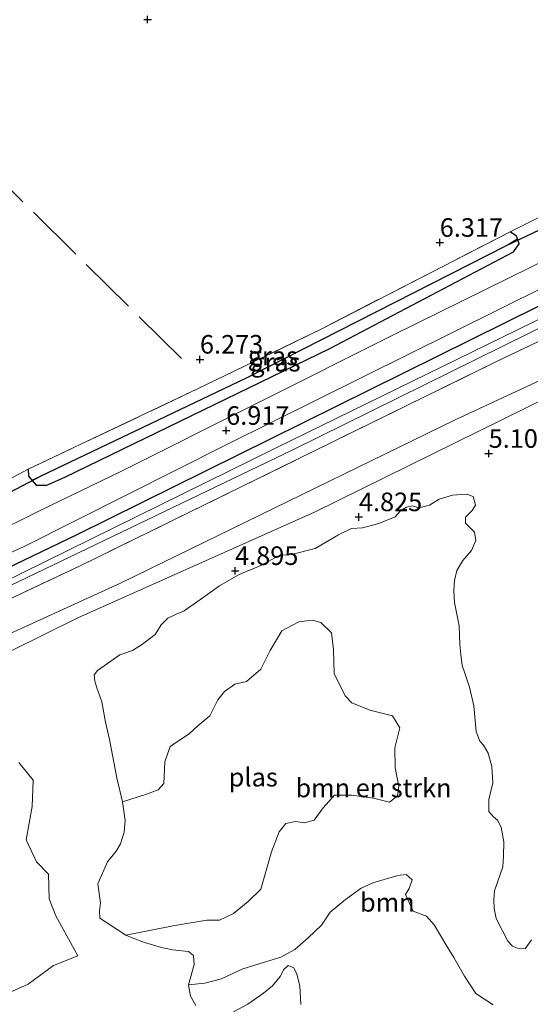
# Model space of a CAD drawing. Units: metres. Extents: x 159990 to 170008, y 432363 to 437328.
# Drawn here: x 161029 to 161098, y 434181 to 434314 of the extents above; entities that cross this region are included whole.
import ezdxf
from ezdxf.enums import TextEntityAlignment as Align

# ---------------------------------------------------------------- set-up
doc = ezdxf.new("R2010")
doc.units = ezdxf.units.M
doc.linetypes.add('IE-TERREINAFSCHEIDING', pattern=[10, 8, -2])
doc.layers.get('0').update_dxf_attribs({"lineweight": 25})
for name, color, linetype, lineweight in [('B-ME-GR-BOMENSTRUIKEN-GV-B6', 93, 'Continuous', 18), ('B-ME-GR-BOOM-GV-B6', 93, 'Continuous', 18), ('B-ME-GW-KRUINLIJN-L-B1', 93, 'Continuous', 18), ('B-ME-GW-TEENLIJN-L-B1', 93, 'Continuous', 18), ('B-ME-IE-GRASLAND-GV-B6', 93, 'Continuous', 18), ('B-ME-IE-GRONDWERKLIJN-GROND_INGERICHT-GV-B6', 253, 'Continuous', 18), ('B-ME-IE-HULPGEOMETRIE-L-B1', 53, 'Continuous', 18), ('B-ME-IE-TERREINAFSCHEIDING-DOORGANG-L-B1', 8, 'IE-TERREINAFSCHEIDING-KUNSTMATIG-OPEN', 18), ('B-ME-IE-TERREINAFSCHEIDING-RASTERHEKWERK-L-B1', 8, 'IE-TERREINAFSCHEIDING', 18), ('B-ME-OG-WATER-GV-B6', 153, 'Continuous', 18), ('B-ME-VH-VERH_SOORT-BITUMEN-GV-B6', 8, 'IE-TERREINAFSCHEIDING-NATUURLIJK-HOUTWAL', 18)]:
    doc.layers.add(name, color=color, linetype=linetype, lineweight=lineweight)
for name, color, linetype in [('B-ME-GW-HOOGTEPUNT-S-B1', 10, 'Continuous'), ('B-ME-GW-INSTEEKWATERGANG-L-B1', 10, 'Continuous'), ('B-ME-GW-WATERGANG-GREPPEL-L-B1', 10, 'Continuous'), ('B-ME-KW-DUIKER-L-B1', 10, 'Continuous')]:
    doc.layers.add(name, color=color, linetype=linetype)
doc.styles.add('NLCS-ISO', font='NLCS-ISO.TTF')
doc.linetypes.add('IE-TERREINAFSCHEIDING-KUNSTMATIG-OPEN', pattern='A,7,-1.5,[67,NLCS.SHX,S=0.75,R=0,X=0,Y=0],-1.5', length=10)
doc.linetypes.add('IE-TERREINAFSCHEIDING-NATUURLIJK-HOUTWAL', pattern='A,7,-1.5,[67,NLCS.SHX,S=0.75,R=45,X=0,Y=0],-1.5,7,-1.5,[70,NLCS.SHX,S=0.75,R=0,X=0,Y=0],-1.5', length=20)

# ---------------------------------------------------------------- blocks, each defined once
blk = doc.blocks.new('hoogtepunt')
for p, q in [((-0.5, 0), (0.5, 0)), ((0, 0.5), (0, -0.5))]:
    blk.add_line(p, q)

msp = doc.modelspace()

# ---------------------------------------------------------------- linework, layer by layer
at = {"layer": 'B-ME-GR-BOMENSTRUIKEN-GV-B6'}
for points in [[(161093.1844, 434181.2474, 4.5674), (161090.8657, 434182.7509, 4.5674), (161089.359, 434185.0892, 4.5674), (161087.8984, 434187.6244, 4.5674), (161086.9479, 434189.1262, 4.5674), (161085.2401, 434192.0332, 4.5674), (161084.2224, 434193.1847, 4.5674), (161082.4277, 434193.8678, 4.5674), (161081.3865, 434196.1028, 4.5674), (161081.8827, 434196.8885, 4.5674), (161082.2878, 434198.0854, 4.5674), (161081.4776, 434198.7798, 4.5674), (161080.3469, 434198.6499, 4.5674), (161076.9765, 434197.6793, 4.5674), (161075.4291, 434196.9345, 4.5674), (161073.295, 434195.4028, 4.5674), (161071.2611, 434193.7125, 4.5674), (161070.079, 434191.9668, 4.5674), (161068.2989, 434190.2576, 4.5674), (161066.4719, 434188.6835, 4.5674), (161064.5984, 434187.6468, 4.5674), (161059.469, 434186.0964, 4.5674), (161056.6306, 434184.729, 4.5674), (161054.3491, 434184.1447, 4.5674), (161052.1621, 434183.9343, 4.5674), (161052.9516, 434186.6575, 4.5674), (161052.8602, 434187.8835, 4.5674), (161052.1884, 434188.434, 4.5674), (161049.9896, 434188.6446, 4.5674), (161048.5437, 434188.9485, 4.5674), (161046.2351, 434189.6384, 4.5674), (161044.5902, 434190.2496, 4.5674), (161043.7202, 434190.6146, 4.5674), (161050.3364, 434191.9368, 4.5674), (161054.6328, 434192.6598, 4.5674), (161056.3564, 434192.6318, 4.5674), (161058.2061, 434193.5347, 4.5674), (161060.188, 434195.1582, 4.5674), (161061.8937, 434196.8179, 4.5674), (161063.3348, 434201.8348, 4.5674), (161064.3904, 434204.5206, 4.5674), (161065.2548, 434205.6637, 4.5674), (161066.5627, 434205.9061, 4.5674), (161067.7797, 434205.7449, 4.5674), (161069.0753, 434206.0864, 4.5674), (161070.3131, 434207.7888, 4.5674), (161071.8368, 434209.4561, 4.5674), (161074.1078, 434209.4758, 4.5674), (161077.0865, 434209.0599, 4.5674), (161079.254, 434208.5336, 4.5674), (161080.2964, 434209.3769, 4.5674), (161080.4738, 434210.7065, 4.5674), (161080.021, 434213.1451, 4.5674), (161079.9387, 434215.8409, 4.5674), (161080.6192, 434218.5506, 4.5674), (161079.6466, 434220.1503, 4.5674), (161076.5717, 434220.9365, 4.5674), (161074.1706, 434221.8866, 4.5674), (161073.2543, 434222.8696, 4.5674), (161071.7781, 434225.8555, 4.5674), (161071.6915, 434229.0738, 4.5674), (161071.4403, 434231.3462, 4.5674), (161070.0031, 434232.7174, 4.5674), (161068.8568, 434233.0382, 4.5674), (161067.0042, 434232.8089, 4.5674), (161064.7318, 434231.582, 4.5674), (161063.1858, 434228.9562, 4.5674), (161061.8865, 434226.4516, 4.5674), (161059.9925, 434224.7685, 4.5674), (161058.4182, 434224.4026, 4.5674), (161057.0278, 434223.4459, 4.5674), (161056.1201, 434222.3276, 4.5674), (161055.0217, 434220.1495, 4.5674), (161053.4352, 434218.8265, 4.5674), (161052.2985, 434217.7704, 4.5674), (161049.6788, 434216.0176, 4.5674), (161048.9681, 434213.958, 4.5674), (161048.8334, 434211.0644, 4.5674), (161048.0882, 434210.1775, 4.5674), (161046.4902, 434209.5974, 4.5674), (161043.2881, 434208.5672, 4.5674), (161042.5044, 434211.8098, 4.5674), (161041.5112, 434216.9881, 4.5674), (161040.9827, 434219.3067, 4.5674), (161040.503, 434222.0438, 4.5674), (161039.8056, 434223.9391, 4.5674), (161039.5355, 434224.821, 4.5674), (161039.4783, 434225.6891, 4.5674), (161039.8901, 434226.2632, 4.5674), (161042.8978, 434228.3758, 4.5674), (161044.6159, 434228.9607, 4.5674), (161045.9604, 434229.8011, 4.5674), (161047.6695, 434231.1092, 4.5674), (161048.5056, 434232.3997, 4.5674), (161049.3796, 434233.3026, 4.5674), (161050.4117, 434233.8226, 4.5674), (161051.57, 434234.298, 4.5674), (161053.8328, 434235.8456, 4.5674), (161056.3523, 434237.6765, 4.5674), (161058.9916, 434239.1903, 4.5674), (161061.9177, 434240.4176, 4.5674), (161064.3698, 434241.7372, 4.5674), (161065.3209, 434241.8549, 4.5674), (161066.2298, 434241.9071, 4.5674), (161069.2409, 434242.6923, 4.5674), (161072.3721, 434244.5386, 4.5674), (161074.1215, 434245.3587, 4.5674), (161075.5889, 434245.4499, 4.5674), (161077.8061, 434246.0664, 4.5674), (161079.9877, 434246.9702, 4.5674), (161080.7067, 434247.7433, 4.5674), (161081.5184, 434248.2562, 4.5674), (161082.2702, 434248.4398, 4.5674), (161083.1676, 434248.1787, 4.5674), (161084.6242, 434248.52, 4.5674), (161085.9043, 434249.3122, 4.5674), (161087.7165, 434249.8685, 4.5674), (161089.6111, 434250.0025, 4.5674), (161090.4973, 434249.6696, 4.5674)], [(161090.4973, 434249.6696, 4.5674), (161090.8006, 434248.5202, 4.5674), (161090.3688, 434247.7827, 4.5674), (161089.4601, 434246.9157, 4.5674), (161089.4926, 434246.0848, 4.5674), (161090.6861, 434244.8947, 4.5674), (161090.8656, 434243.7702, 4.5674), (161090.2907, 434242.4014, 4.5674), (161089.1264, 434241.0803, 4.5674), (161088.3187, 434239.7229, 4.5674), (161088.0125, 434238.3773, 4.5674), (161087.8908, 434237.0042, 4.5674), (161087.9991, 434235.3981, 4.5674), (161088.6158, 434232.2857, 4.5674), (161088.728, 434229.7546, 4.5674), (161088.8341, 434228.4097, 4.5674), (161089.028, 434226.9248, 4.5674), (161089.4045, 434225.9152, 4.5674), (161090.0004, 434224.0274, 4.5674), (161090.6029, 434221.5168, 4.5674), (161090.922, 434218.0457, 4.5674), (161091.3972, 434216.7264, 4.5674), (161091.8968, 434216.1847, 4.5674), (161092.5382, 434215.1475, 4.5674), (161093.024, 434213.3366, 4.5674), (161093.1341, 434211.1473, 4.5674), (161092.6299, 434208.8819, 4.5674), (161092.6194, 434207.261, 4.5674), (161093.1857, 434206.5868, 4.5674), (161093.7968, 434206.1192, 4.5674), (161094.2798, 434205.1429, 4.5674), (161094.6416, 434203.196, 4.5674), (161094.6084, 434201.2706, 4.5674), (161094.4952, 434199.8282, 4.5674), (161093.3584, 434196.5791, 4.5674), (161093.284, 434195.393, 4.5674), (161093.347, 434194.2339, 4.5674), (161093.5881, 434192.8554, 4.5674), (161095.1794, 434189.8335, 4.5674), (161095.8199, 434189.1282, 4.5674), (161096.4957, 434188.8698, 4.5674), (161097.5023, 434188.7832, 4.5674), (161098.3557, 434190.0155, 4.5674)]]:
    msp.add_polyline3d(points, dxfattribs=at)
at = {"layer": 'B-ME-GR-BOOM-GV-B6'}
for points in [[(160992.166, 434211.034, 5.422), (161037.258, 434233.348, 5.393), (161069.127, 434247.564, 5.369), (161100.753, 434263.171, 5.687), (161104.504, 434263.527, 5.634), (161108.737, 434263.847, 5.558), (161113.096, 434264.13, 5.47), (161116.116, 434264.24, 5.493), (161119.067, 434264.396, 5.1556), (161122.349, 434264.2845, 5.2354), (161127.9135, 434261.5796, 4.858)], [(161090.4973, 434249.6696, 4.5674), (161089.6111, 434250.0025, 4.5674), (161087.7165, 434249.8685, 4.5674), (161085.9043, 434249.3122, 4.5674), (161084.6242, 434248.52, 4.5674), (161083.1676, 434248.1787, 4.5674), (161082.2702, 434248.4398, 4.5674), (161081.5184, 434248.2562, 4.5674), (161080.7067, 434247.7433, 4.5674), (161079.9877, 434246.9702, 4.5674), (161077.8061, 434246.0664, 4.5674), (161075.5889, 434245.4499, 4.5674), (161074.1215, 434245.3587, 4.5674), (161072.3721, 434244.5386, 4.5674), (161069.2409, 434242.6923, 4.5674), (161066.2298, 434241.9071, 4.5674), (161065.3209, 434241.8549, 4.5674), (161064.3698, 434241.7372, 4.5674), (161061.9177, 434240.4176, 4.5674), (161058.9916, 434239.1903, 4.5674), (161056.3523, 434237.6765, 4.5674), (161053.8328, 434235.8456, 4.5674), (161051.57, 434234.298, 4.5674), (161050.4117, 434233.8226, 4.5674), (161049.3796, 434233.3026, 4.5674), (161048.5056, 434232.3997, 4.5674), (161047.6695, 434231.1092, 4.5674), (161045.9604, 434229.8011, 4.5674), (161044.6159, 434228.9607, 4.5674), (161042.8978, 434228.3758, 4.5674), (161039.8901, 434226.2632, 4.5674), (161039.4783, 434225.6891, 4.5674), (161039.5355, 434224.821, 4.5674), (161039.8056, 434223.9391, 4.5674), (161040.503, 434222.0438, 4.5674), (161040.9827, 434219.3067, 4.5674), (161041.5112, 434216.9881, 4.5674), (161042.5044, 434211.8098, 4.5674), (161043.2881, 434208.5672, 4.5674), (161043.6467, 434206.0766, 4.5674), (161043.4802, 434204.4968, 4.5674), (161043.0103, 434202.9298, 4.5674), (161042.4098, 434201.93, 4.5674), (161041.2504, 434200.4888, 4.5674), (161039.969, 434197.5136, 4.5674), (161040.3325, 434194.9834, 4.5674), (161040.1752, 434193.8977, 4.5674), (161040.2249, 434192.9281, 4.5674), (161043.7202, 434190.6146, 4.5674), (161044.5902, 434190.2496, 4.5674), (161046.2351, 434189.6384, 4.5674), (161048.5437, 434188.9485, 4.5674), (161049.9896, 434188.6446, 4.5674), (161052.1884, 434188.434, 4.5674), (161052.8602, 434187.8835, 4.5674), (161052.9516, 434186.6575, 4.5674), (161052.1621, 434183.9343, 4.5674), (161052.4525, 434182.401, 4.5674), (161053.1717, 434181.1421, 4.5674)], [(161098.3557, 434190.0155, 4.5674), (161097.5023, 434188.7832, 4.5674), (161096.4957, 434188.8698, 4.5674), (161095.8199, 434189.1282, 4.5674), (161095.1794, 434189.8335, 4.5674), (161093.5881, 434192.8554, 4.5674), (161093.347, 434194.2339, 4.5674), (161093.284, 434195.393, 4.5674), (161093.3584, 434196.5791, 4.5674), (161094.4952, 434199.8282, 4.5674), (161094.6084, 434201.2706, 4.5674), (161094.6416, 434203.196, 4.5674), (161094.2798, 434205.1429, 4.5674), (161093.7968, 434206.1192, 4.5674), (161093.1857, 434206.5868, 4.5674), (161092.6194, 434207.261, 4.5674), (161092.6299, 434208.8819, 4.5674), (161093.1341, 434211.1473, 4.5674), (161093.024, 434213.3366, 4.5674), (161092.5382, 434215.1475, 4.5674), (161091.8968, 434216.1847, 4.5674), (161091.3972, 434216.7264, 4.5674), (161090.922, 434218.0457, 4.5674), (161090.6029, 434221.5168, 4.5674), (161090.0004, 434224.0274, 4.5674), (161089.4045, 434225.9152, 4.5674), (161089.028, 434226.9248, 4.5674), (161088.8341, 434228.4097, 4.5674), (161088.728, 434229.7546, 4.5674), (161088.6158, 434232.2857, 4.5674), (161087.9991, 434235.3981, 4.5674), (161087.8908, 434237.0042, 4.5674), (161088.0125, 434238.3773, 4.5674), (161088.3187, 434239.7229, 4.5674), (161089.1264, 434241.0803, 4.5674), (161090.2907, 434242.4014, 4.5674), (161090.8656, 434243.7702, 4.5674), (161090.6861, 434244.8947, 4.5674), (161089.4926, 434246.0848, 4.5674), (161089.4601, 434246.9157, 4.5674), (161090.3688, 434247.7827, 4.5674), (161090.8006, 434248.5202, 4.5674), (161090.4973, 434249.6696, 4.5674)], [(161027.658, 434182.733, 4.6977), (161030.5685, 434184.0313, 4.7227), (161033.9961, 434186.5162, 4.7127), (161037.25, 434187.86, 4.7187), (161034.303, 434193.22, 5.059), (161033.413, 434195.506, 5.059), (161033.309, 434198.849, 5.059), (161031.714, 434200.478, 5.065), (161030.303, 434203.449, 5.071), (161031.128, 434207.942, 5.088), (161031.228, 434211.474, 5.123), (161029.319, 434213.881, 5.141)], [(161058.224, 434180.309, 4.5674), (161060.1717, 434181.3147, 4.5674), (161062.2809, 434182.803, 4.5674), (161063.4832, 434183.817, 4.5674), (161064.5186, 434185.0416, 4.5674), (161065.0113, 434186.018, 4.5674), (161065.5815, 434186.5312, 4.5674), (161066.3439, 434186.2232, 4.5674), (161066.7639, 434185.3498, 4.5674), (161067.1682, 434183.7904, 4.5674), (161067.2878, 434181.2803, 4.5674)]]:
    msp.add_polyline3d(points, dxfattribs=at)
at = {"layer": 'B-ME-GW-INSTEEKWATERGANG-L-B1'}
for points in [[(160780.359, 434135.013, 7.102), (160855.713, 434166.731, 7.05), (160911.559, 434189.695, 6.961), (160967.871, 434213.085, 6.856), (161020.356, 434236.486, 6.856), (161037.279, 434244.613, 6.807), (161063.195, 434257.458, 6.686), (161103.852, 434277.545, 6.686), (161141.983, 434296.445, 6.73), (161161.175, 434306.044, 6.633), (161162.79, 434305.71, 6.52), (161163.437, 434304.61, 6.427), (161163.341, 434303.309, 6.35), (161161.507, 434301.52, 6.256), (161158.45, 434299.089, 6.135)], [(161030.573, 434253.388, 6.929), (161030.612, 434252.421, 6.868), (161031.058, 434251.888, 6.87), (161031.631, 434251.202, 6.872), (161033.079, 434251.208, 6.872), (161035.505, 434252.306, 6.872), (161071.181, 434269.609, 6.52), (161095.943, 434282.642, 6.734), (161096.697, 434283.73, 6.698), (161096.482, 434284.365, 6.628), (161096.35, 434284.756, 6.585), (161095.505, 434285.348, 6.5)]]:
    msp.add_polyline3d(points, dxfattribs=at)
at = {"layer": 'B-ME-GW-KRUINLIJN-L-B1'}
msp.add_polyline3d([(160846.495, 434153.729, 6.398), (160891.195, 434171.966, 6.41), (160937.539, 434191.386, 6.357), (160990.425, 434214.035, 6.339), (161043.021, 434238.007, 6.239), (161088.079, 434260.009, 6.092), (161134.524, 434281.595, 6.492), (161148.995, 434287.281, 6.48), (161150.665, 434287.632, 6.474), (161151.798, 434287.292, 6.486), (161152.993, 434286.605, 6.498), (161153.746, 434285.363, 6.498), (161154.163, 434284.003, 6.539), (161154.327, 434282.718, 6.504), (161154.116, 434281.189, 6.504), (161153.806, 434279.881, 6.486), (161148.496, 434264.449, 6.451), (161135.318, 434229.079, 6.251), (161119.73, 434186.305, 6.257), (161105.141, 434150.808, 6.204), (161090.851, 434113.088, 6.568), (161084.055, 434097.277, 6.192), (161077.89, 434085.039, 6.35), (161075.234, 434082.454, 6.116)], dxfattribs=at)
at = {"layer": 'B-ME-GW-TEENLIJN-L-B1'}
msp.add_polyline3d([(161144.085, 434282.536, 5.588), (161131.98, 434277.619, 5.647), (161116.181, 434269.907, 5.594), (161100.753, 434263.171, 5.687), (161069.127, 434247.564, 5.369), (161037.258, 434233.348, 5.393), (160992.166, 434211.034, 5.422), (160974.717, 434203.872, 5.634), (160943.057, 434190.17, 5.475), (160928.416, 434182.356, 5.47), (160904.057, 434173.033, 5.558), (160870.627, 434160.576, 5.611), (160832.668, 434144.284, 5.452), (160809.391, 434133.895, 5.511), (160781.948, 434122.088, 5.473), (160745.093, 434107.004, 5.573)], dxfattribs=at)
at = {"layer": 'B-ME-GW-WATERGANG-GREPPEL-L-B1'}
msp.add_polyline3d([(161032.337, 434252.454, 6.171), (161059.989, 434265.655, 5.872), (161094.995, 434283.5, 5.969)], dxfattribs=at)
at = {"layer": 'B-ME-IE-GRASLAND-GV-B6'}
for points in [[(161165.919, 434314.242, 6.824), (161162.949, 434312.844, 6.824), (161142.415, 434302.672, 6.945), (161111.664, 434287.181, 6.815), (161102.162, 434282.493, 6.822), (161098.29, 434280.583, 6.825), (161079.871, 434271.497, 6.84), (161043.034, 434253.061, 6.953), (161032.269, 434247.829, 6.98), (161029.567, 434246.516, 6.987), (161022.191, 434242.931, 7.006)], [(161002.296, 434230.438, 7.01), (161030.029, 434242.945, 6.884), (161057.406, 434256.743, 6.836), (161087.821, 434271.812, 6.775), (161125.07, 434290.307, 6.783), (161162.492, 434308.534, 6.82), (161164.35, 434306.94, 6.734), (161166.395, 434302.901, 6.354), (161165.636, 434302.534, 6.354), (161158.45, 434299.089, 6.135), (161161.507, 434301.52, 6.256), (161163.341, 434303.309, 6.35), (161163.437, 434304.61, 6.427), (161162.79, 434305.71, 6.52), (161161.175, 434306.044, 6.633), (161141.983, 434296.445, 6.73), (161103.852, 434277.545, 6.686), (161063.195, 434257.458, 6.686), (161037.279, 434244.613, 6.807), (161020.356, 434236.486, 6.856)], [(160855.713, 434166.731, 7.05), (160911.559, 434189.695, 6.961), (160967.871, 434213.085, 6.856), (161020.356, 434236.486, 6.856), (161037.279, 434244.613, 6.807), (161063.195, 434257.458, 6.686), (161103.852, 434277.545, 6.686), (161141.983, 434296.445, 6.73), (161161.175, 434306.044, 6.633), (161162.79, 434305.71, 6.52), (161163.437, 434304.61, 6.427), (161163.341, 434303.309, 6.35), (161161.507, 434301.52, 6.256), (161158.45, 434299.089, 6.135)], [(160834.245, 434154.215, 5.495), (160912.157, 434186.677, 5.495), (160977.615, 434214.537, 5.495), (161006.103, 434227.103, 5.495), (161066.197, 434255.988, 5.495), (161105.138, 434275.187, 5.495), (161109.221, 434277.079, 5.261), (161115.67, 434279.276, 5.261), (161154.301, 434298.606, 5.261), (161156.812, 434300.235, 5.261), (161161.722, 434302.857, 5.261), (161161.896, 434303.732, 5.261), (161161.454, 434303.89, 5.261), (161155.609, 434300.77, 5.261), (161115.423, 434280.803, 5.261), (161108.973, 434278.007, 5.261), (161104.728, 434276.187, 5.495), (161063.865, 434256.196, 5.495), (161020.378, 434234.784, 5.495), (160943.188, 434200.821, 5.495), (160860.73, 434166.531, 5.495)], [(161158.45, 434299.089, 6.135), (161156.353, 434298.08, 6.198), (161152.812, 434295.642, 6.629), (161149.08, 434293.929, 6.625), (161115.67, 434277.457, 6.463), (161107.222, 434274.342, 6.475), (161093.568, 434267.816, 6.556), (161037.467, 434240.293, 6.674), (160999.913, 434222.613, 6.824), (160967.628, 434208.652, 6.864), (160919.67, 434188.39, 6.714), (160872.561, 434168.877, 6.714)], [(160872.561, 434168.877, 6.714), (160919.67, 434188.39, 6.714), (160967.628, 434208.652, 6.864), (160999.913, 434222.613, 6.824), (161037.467, 434240.293, 6.674), (161093.568, 434267.816, 6.556), (161107.222, 434274.342, 6.475), (161115.67, 434277.457, 6.463), (161149.08, 434293.929, 6.625), (161152.812, 434295.642, 6.629), (161154.1322, 434294.8301, 6.5304), (161157.7483, 434285.9668, 6.5754), (161157.9515, 434283.7984, 6.5854), (161150.582, 434261.696, 6.67), (161123.067, 434186.388, 6.597), (161094.344, 434112.897, 6.544)], [(161094.344, 434112.897, 6.544), (161090.851, 434113.088, 6.568), (161105.141, 434150.808, 6.204), (161119.73, 434186.305, 6.257), (161135.318, 434229.079, 6.251), (161148.496, 434264.449, 6.451), (161153.806, 434279.881, 6.486), (161154.116, 434281.189, 6.504), (161154.327, 434282.718, 6.504), (161154.163, 434284.003, 6.539), (161153.746, 434285.363, 6.498), (161152.993, 434286.605, 6.498), (161151.798, 434287.292, 6.486), (161150.665, 434287.632, 6.474), (161148.995, 434287.281, 6.48), (161134.524, 434281.595, 6.492), (161088.079, 434260.009, 6.092), (161043.021, 434238.007, 6.239), (160990.425, 434214.035, 6.339), (160937.539, 434191.386, 6.357), (160891.195, 434171.966, 6.41), (160846.495, 434153.729, 6.398)], [(160846.495, 434153.729, 6.398), (160891.195, 434171.966, 6.41), (160937.539, 434191.386, 6.357), (160990.425, 434214.035, 6.339), (161043.021, 434238.007, 6.239), (161088.079, 434260.009, 6.092), (161134.524, 434281.595, 6.492), (161148.995, 434287.281, 6.48), (161150.665, 434287.632, 6.474), (161151.798, 434287.292, 6.486), (161152.993, 434286.605, 6.498), (161153.746, 434285.363, 6.498), (161154.163, 434284.003, 6.539), (161154.327, 434282.718, 6.504), (161154.116, 434281.189, 6.504), (161153.806, 434279.881, 6.486), (161148.496, 434264.449, 6.451), (161135.318, 434229.079, 6.251), (161119.73, 434186.305, 6.257)], [(161029.238, 434252.65, 6.923), (161030.573, 434253.388, 6.929), (161030.612, 434252.421, 6.868), (161031.058, 434251.888, 6.87), (161031.631, 434251.202, 6.872), (161033.079, 434251.208, 6.872), (161035.505, 434252.306, 6.872), (161071.181, 434269.609, 6.52), (161095.943, 434282.642, 6.734), (161096.697, 434283.73, 6.698), (161096.482, 434284.365, 6.628), (161096.35, 434284.756, 6.585), (161095.505, 434285.348, 6.5), (161096.573, 434285.881, 6.5), (161098.538, 434286.861, 6.5)], [(161096.482, 434284.365, 6.628), (161094.995, 434283.5, 5.969), (161059.989, 434265.655, 5.872), (161032.337, 434252.454, 6.171), (161031.058, 434251.888, 6.87), (161030.612, 434252.421, 6.868), (161030.573, 434253.388, 6.929), (161054.432, 434264.661, 6.427), (161070.117, 434272.278, 6.252), (161095.505, 434285.348, 6.5), (161096.35, 434284.756, 6.585), (161096.482, 434284.365, 6.628)], [(161119.73, 434186.305, 6.257), (161130.202, 434221.359, 5.763), (161131.334, 434226.144, 5.652), (161132.092, 434229.314, 5.64), (161138.368, 434248.507, 5.6), (161146.252, 434270.788, 5.629), (161149.541, 434278.649, 5.641), (161150.06, 434280.471, 5.688), (161150.309, 434282.127, 5.688), (161149.787, 434283.41, 5.718), (161149.474, 434283.834, 5.753), (161148.503, 434284.262, 5.735), (161147.73, 434284.246, 5.7), (161146.669, 434283.823, 5.659), (161144.085, 434282.536, 5.588), (161131.98, 434277.619, 5.647), (161116.181, 434269.907, 5.594), (161100.753, 434263.171, 5.687), (161069.127, 434247.564, 5.369), (161037.258, 434233.348, 5.393), (160992.166, 434211.034, 5.422)], [(161096.482, 434284.365, 6.628), (161096.697, 434283.73, 6.698), (161095.943, 434282.642, 6.734), (161071.181, 434269.609, 6.52), (161035.505, 434252.306, 6.872), (161033.079, 434251.208, 6.872), (161031.631, 434251.202, 6.872), (161031.058, 434251.888, 6.87), (161032.337, 434252.454, 6.171), (161059.989, 434265.655, 5.872), (161094.995, 434283.5, 5.969), (161096.482, 434284.365, 6.628)], [(161029.319, 434213.881, 5.141), (161031.228, 434211.474, 5.123), (161031.128, 434207.942, 5.088), (161030.303, 434203.449, 5.071), (161031.714, 434200.478, 5.065), (161033.309, 434198.849, 5.059), (161033.413, 434195.506, 5.059), (161034.303, 434193.22, 5.059)], [(161034.303, 434193.22, 5.059), (161037.25, 434187.86, 4.7187), (161033.9961, 434186.5162, 4.7127), (161030.5685, 434184.0313, 4.7227), (161027.658, 434182.733, 4.6977)]]:
    msp.add_polyline3d(points, dxfattribs=at)
at = {"layer": 'B-ME-IE-GRONDWERKLIJN-GROND_INGERICHT-GV-B6'}
msp.add_polyline3d([(161155.248, 434314.987, 6.333), (161151.88, 434313.379, 6.471), (161146.007, 434310.206, 6.572), (161129.6, 434301.91, 6.378), (161099.727, 434287.454, 6.5), (161098.538, 434286.861, 6.5), (161096.573, 434285.881, 6.5), (161095.505, 434285.348, 6.5), (161070.117, 434272.278, 6.252), (161054.432, 434264.661, 6.427), (161030.573, 434253.388, 6.929), (161029.238, 434252.65, 6.923)], dxfattribs=at)
at = {"layer": 'B-ME-IE-HULPGEOMETRIE-L-B1'}
for p, q in [((161094.995, 434283.5, 5.969), (161096.482, 434284.365, 6.628)), ((161032.337, 434252.454, 6.171), (161031.058, 434251.888, 6.87))]:
    msp.add_line(p, q, dxfattribs=at)
at = {"layer": 'B-ME-IE-TERREINAFSCHEIDING-DOORGANG-L-B1'}
for points in [[(161095.505, 434285.348, 6.5), (161096.573, 434285.881, 6.5), (161098.538, 434286.861, 6.5), (161099.727, 434287.454, 6.5)], [(161026.89, 434251.352, 6.913), (161027.622, 434251.757, 6.916), (161029.238, 434252.65, 6.923), (161030.573, 434253.388, 6.929)]]:
    msp.add_polyline3d(points, dxfattribs=at)
at = {"layer": 'B-ME-IE-TERREINAFSCHEIDING-RASTERHEKWERK-L-B1'}
for points in [[(161051.203, 434268.273, 6.244), (161006.448, 434312.533, 6.585), (160963.848, 434354.567, 6.248), (160908.158, 434408.57, 6.232), (160880.97, 434433.897, 5.876), (160871.012, 434444.684, 5.41), (160866.778, 434449.116, 5.195)], [(161152.812, 434295.642, 6.629), (161149.08, 434293.929, 6.625), (161115.67, 434277.457, 6.463), (161107.222, 434274.342, 6.475), (161093.568, 434267.816, 6.556), (161037.467, 434240.293, 6.674), (160999.913, 434222.613, 6.824), (160967.628, 434208.652, 6.864), (160919.67, 434188.39, 6.714), (160872.561, 434168.877, 6.714), (160827.382, 434150.087, 6.597), (160816.979, 434145.773, 6.599), (160780.688, 434130.724, 6.607)], [(161095.505, 434285.348, 6.5), (161070.117, 434272.278, 6.252), (161054.432, 434264.661, 6.427), (161030.573, 434253.388, 6.929)]]:
    msp.add_polyline3d(points, dxfattribs=at)
at = {"layer": 'B-ME-KW-DUIKER-L-B1'}
for p, q in [((161094.995, 434283.5, 5.969), (161101.534, 434286.591, 5.969)), ((161025.661, 434249.004, 6.171), (161032.337, 434252.454, 6.171))]:
    msp.add_line(p, q, dxfattribs=at)
at = {"layer": 'B-ME-OG-WATER-GV-B6'}
for points in [[(160780.678, 434131.967, 5.493), (160780.331, 434132.797, 5.493), (160860.73, 434166.531, 5.495), (160943.188, 434200.821, 5.495), (161020.378, 434234.784, 5.495), (161063.865, 434256.196, 5.495), (161104.728, 434276.187, 5.495), (161108.973, 434278.007, 5.261), (161109.221, 434277.079, 5.261), (161105.138, 434275.187, 5.495), (161066.197, 434255.988, 5.495), (161006.103, 434227.103, 5.495), (160977.615, 434214.537, 5.495), (160912.157, 434186.677, 5.495), (160834.245, 434154.215, 5.495), (160815.142, 434146.281, 5.494), (160780.678, 434131.967, 5.493)], [(161070.0031, 434232.7174, 4.5674), (161071.4403, 434231.3462, 4.5674), (161071.6915, 434229.0738, 4.5674), (161071.7781, 434225.8555, 4.5674), (161073.2543, 434222.8696, 4.5674), (161074.1706, 434221.8866, 4.5674), (161076.5717, 434220.9365, 4.5674), (161079.6466, 434220.1503, 4.5674), (161080.6192, 434218.5506, 4.5674), (161079.9387, 434215.8409, 4.5674), (161080.021, 434213.1451, 4.5674), (161080.4738, 434210.7065, 4.5674), (161080.2964, 434209.3769, 4.5674), (161079.254, 434208.5336, 4.5674), (161077.0865, 434209.0599, 4.5674), (161074.1078, 434209.4758, 4.5674), (161071.8368, 434209.4561, 4.5674), (161070.3131, 434207.7888, 4.5674), (161069.0753, 434206.0864, 4.5674), (161067.7797, 434205.7449, 4.5674), (161066.5627, 434205.9061, 4.5674), (161065.2548, 434205.6637, 4.5674), (161064.3904, 434204.5206, 4.5674), (161063.3348, 434201.8348, 4.5674), (161061.8937, 434196.8179, 4.5674), (161060.188, 434195.1582, 4.5674), (161058.2061, 434193.5347, 4.5674), (161056.3564, 434192.6318, 4.5674), (161054.6328, 434192.6598, 4.5674), (161050.3364, 434191.9368, 4.5674), (161043.7202, 434190.6146, 4.5674), (161040.2249, 434192.9281, 4.5674), (161040.1752, 434193.8977, 4.5674), (161040.3325, 434194.9834, 4.5674), (161039.969, 434197.5136, 4.5674), (161041.2504, 434200.4888, 4.5674), (161042.4098, 434201.93, 4.5674), (161043.0103, 434202.9298, 4.5674), (161043.4802, 434204.4968, 4.5674), (161043.6467, 434206.0766, 4.5674), (161043.2881, 434208.5672, 4.5674), (161046.4902, 434209.5974, 4.5674), (161048.0882, 434210.1775, 4.5674), (161048.8334, 434211.0644, 4.5674), (161048.9681, 434213.958, 4.5674), (161049.6788, 434216.0176, 4.5674), (161052.2985, 434217.7704, 4.5674), (161053.4352, 434218.8265, 4.5674), (161055.0217, 434220.1495, 4.5674), (161056.1201, 434222.3276, 4.5674), (161057.0278, 434223.4459, 4.5674), (161058.4182, 434224.4026, 4.5674), (161059.9925, 434224.7685, 4.5674), (161061.8865, 434226.4516, 4.5674), (161063.1858, 434228.9562, 4.5674), (161064.7318, 434231.582, 4.5674), (161067.0042, 434232.8089, 4.5674), (161068.8568, 434233.0382, 4.5674), (161070.0031, 434232.7174, 4.5674)], [(161053.1717, 434181.1421, 4.5674), (161052.4525, 434182.401, 4.5674), (161052.1621, 434183.9343, 4.5674), (161054.3491, 434184.1447, 4.5674), (161056.6306, 434184.729, 4.5674), (161059.469, 434186.0964, 4.5674), (161064.5984, 434187.6468, 4.5674), (161066.4719, 434188.6835, 4.5674), (161068.2989, 434190.2576, 4.5674), (161070.079, 434191.9668, 4.5674), (161071.2611, 434193.7125, 4.5674), (161073.295, 434195.4028, 4.5674), (161075.4291, 434196.9345, 4.5674), (161076.9765, 434197.6793, 4.5674), (161080.3469, 434198.6499, 4.5674), (161081.4776, 434198.7798, 4.5674), (161082.2878, 434198.0854, 4.5674)], [(161082.2878, 434198.0854, 4.5674), (161081.8827, 434196.8885, 4.5674), (161081.3865, 434196.1028, 4.5674), (161082.4277, 434193.8678, 4.5674), (161084.2224, 434193.1847, 4.5674), (161085.2401, 434192.0332, 4.5674), (161086.9479, 434189.1262, 4.5674), (161087.8984, 434187.6244, 4.5674), (161089.359, 434185.0892, 4.5674), (161090.8657, 434182.7509, 4.5674), (161093.1844, 434181.2474, 4.5674)], [(161067.2878, 434181.2803, 4.5674), (161067.1682, 434183.7904, 4.5674), (161066.7639, 434185.3498, 4.5674), (161066.3439, 434186.2232, 4.5674), (161065.5815, 434186.5312, 4.5674), (161065.0113, 434186.018, 4.5674), (161064.5186, 434185.0416, 4.5674), (161063.4832, 434183.817, 4.5674), (161062.2809, 434182.803, 4.5674), (161060.1717, 434181.3147, 4.5674), (161058.224, 434180.309, 4.5674)]]:
    msp.add_polyline3d(points, dxfattribs=at)
at = {"layer": 'B-ME-VH-VERH_SOORT-BITUMEN-GV-B6'}
for points in [[(160844.727, 434167.263, 7.229), (160877.827, 434181.011, 7.165), (160882.666, 434183.021, 7.156), (160891.06, 434186.507, 7.14), (160949.884, 434211.352, 7.038), (160995.446, 434230.874, 7.038), (161022.191, 434242.931, 7.006), (161029.567, 434246.516, 6.987), (161032.269, 434247.829, 6.98), (161043.034, 434253.061, 6.953), (161079.871, 434271.497, 6.84), (161098.29, 434280.583, 6.825), (161102.162, 434282.493, 6.822), (161111.664, 434287.181, 6.815), (161142.415, 434302.672, 6.945), (161162.949, 434312.844, 6.824), (161165.919, 434314.242, 6.824), (161165.795, 434310.099, 6.824)], [(161165.795, 434310.099, 6.824), (161162.492, 434308.534, 6.82), (161125.07, 434290.307, 6.783), (161087.821, 434271.812, 6.775), (161057.406, 434256.743, 6.836), (161030.029, 434242.945, 6.884), (161002.296, 434230.438, 7.01), (160966.247, 434214.534, 6.986), (160923.062, 434196.434, 7.026), (160878.666, 434177.671, 7.095), (160826.853, 434156.363, 7.119)]]:
    msp.add_polyline3d(points, dxfattribs=at)

# ---------------------------------------------------------------- block references
at = {"layer": 'B-ME-GW-HOOGTEPUNT-S-B1', "rotation": 90}
for p in [(161046.663, 434313.91, 6.354), (161046.663, 434313.91, 6.354), (161086.004, 434283.877, 6.317), (161086.004, 434283.877, 6.317), (161053.71, 434268.152, 6.273), (161053.71, 434268.152, 6.273), (161057.236, 434258.561, 6.917), (161057.236, 434258.561, 6.917), (161092.5933, 434255.4639, 5.1043), (161092.5933, 434255.4639, 5.1043), (161075.1203, 434246.9331, 4.8247), (161075.1203, 434246.9331, 4.8247), (161058.4438, 434239.688, 4.8946), (161058.4438, 434239.688, 4.8946)]:
    msp.add_blockref('hoogtepunt', p, dxfattribs=at)

# ---------------------------------------------------------------- texts
at = {"layer": 'B-ME-GR-BOMENSTRUIKEN-GV-B6', "ltscale": 0.2, "style": 'NLCS-ISO'}
msp.add_text('bmn en strkn', height=2.5, dxfattribs=at).set_placement((161077.0857, 434210.444), align=Align.MIDDLE_CENTER)
at = {"layer": 'B-ME-GR-BOOM-GV-B6', "ltscale": 0.2, "style": 'NLCS-ISO'}
msp.add_text('bmn', height=2.5, dxfattribs=at).set_placement((161078.9467, 434195.0422), align=Align.MIDDLE_CENTER)
at = {"layer": 'B-ME-GW-HOOGTEPUNT-S-B1', "ltscale": 0.2, "style": 'NLCS-ISO'}
for s, p in [('6.317', (161086.004, 434283.877, 6.317)), ('6.317', (161086.004, 434283.877, 6.317)), ('6.273', (161053.71, 434268.152, 6.273)), ('6.273', (161053.71, 434268.152, 6.273)), ('6.917', (161057.236, 434258.561, 6.917)), ('6.917', (161057.236, 434258.561, 6.917)), ('5.104', (161092.5933, 434255.4639, 5.1043)), ('5.104', (161092.5933, 434255.4639, 5.1043)), ('4.825', (161075.1203, 434246.9331, 4.8247)), ('4.825', (161075.1203, 434246.9331, 4.8247)), ('4.895', (161058.4438, 434239.688, 4.8946)), ('4.895', (161058.4438, 434239.688, 4.8946))]:
    msp.add_text(s, height=2.5, dxfattribs=at).set_placement(p, align=Align.BOTTOM_LEFT)
at = {"layer": 'B-ME-IE-GRASLAND-GV-B6', "ltscale": 0.2, "style": 'NLCS-ISO'}
for p in [(161063.5275, 434268.618), (161063.8775, 434267.7835)]:
    msp.add_text('gras', height=2.5, dxfattribs=at).set_placement(p, align=Align.MIDDLE_CENTER)
at = {"layer": 'B-ME-OG-WATER-GV-B6', "ltscale": 0.2, "style": 'NLCS-ISO'}
msp.add_text('plas', height=2.5, dxfattribs=at).set_placement((161060.8824, 434211.8941), align=Align.MIDDLE_CENTER)

doc.saveas('drawing.dxf')
